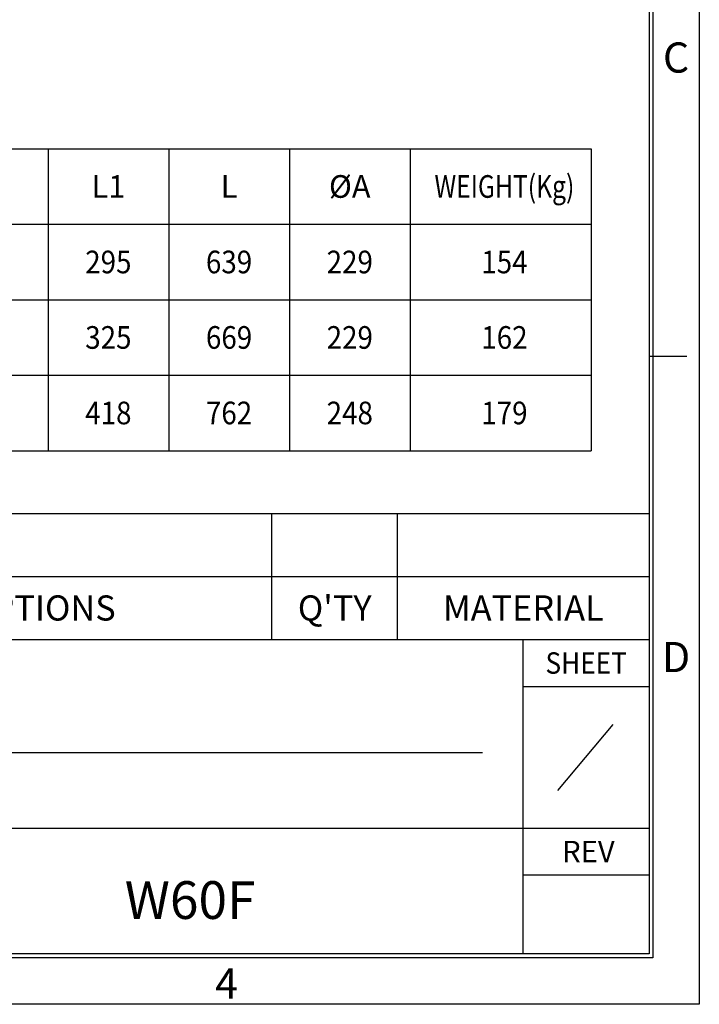
# Model space of a CAD drawing. Extents: x 2443 to 4204, y 32 to 1286.
# Drawn here: x 3862 to 4204, y 32 to 528 of the extents above; entities that cross this region are included whole.
import ezdxf
from ezdxf.enums import TextEntityAlignment as Align

# ---------------------------------------------------------------- set-up
doc = ezdxf.new("R2010")
doc.units = 0
doc.header["$LTSCALE"] = 15
doc.header["$MEASUREMENT"] = 0
for name, color, linetype in [('2', 2, 'CONTINUOUS'), ('3', 3, 'CONTINUOUS'), ('4', 4, 'CONTINUOUS'), ('DIM', 2, 'CONTINUOUS'), ('NEEDLE', 2, 'CONTINUOUS'), ('TEXT', 4, 'CONTINUOUS')]:
    doc.layers.add(name, color=color, linetype=linetype)
doc.styles.add('ROMANS', font='ROMANS.shx')
doc.styles.add('STYLE1', font='Gulim.ttf')

msp = doc.modelspace()

# ---------------------------------------------------------------- linework, layer by layer
at = {"layer": '2'}
for p, q in [((4204.24, 1286.21), (4204.24, 31.68)), ((4197.9, 357.98), (4178.9, 357.98)), ((3469.26, 278.78), (4178.9, 278.78)), ((3988.82, 215.42), (3988.82, 278.78)), ((4052.18, 215.42), (4052.18, 278.78)), ((3469.26, 247.1), (4178.9, 247.1)), ((4115.54, 191.66), (4178.9, 191.66)), ((4160.69, 172.66), (4132.79, 139.39)), ((3809.99, 158.5), (4094.9, 158.5)), ((4115.54, 96.83), (4178.9, 96.83)), ((4204.24, 31.68), (2442.83, 31.68))]:
    msp.add_line(p, q, dxfattribs=at)
at = {"layer": '3'}
for p, q in [((4178.9, 1260.86), (4178.9, 57.02)), ((4180.8, 1262.76), (4180.8, 55.12)), ((3469.26, 462.53), (4149.75, 462.53)), ((4149.75, 462.53), (4149.75, 310.46)), ((3469.26, 424.51), (4149.75, 424.51)), ((3469.26, 310.46), (4149.75, 310.46)), ((3469.26, 215.42), (4178.9, 215.42)), ((3469.26, 120.38), (4178.9, 120.38)), ((4180.8, 55.12), (2466.28, 55.12)), ((4178.9, 57.02), (2468.18, 57.02))]:
    msp.add_line(p, q, dxfattribs=at)
at = {"layer": 'DIM'}
for p, q in [((3876.04, 462.53), (3876.04, 310.46)), ((3936.86, 462.53), (3936.86, 310.46)), ((3997.69, 462.53), (3997.69, 310.46)), ((4058.51, 462.53), (4058.51, 310.46)), ((3545.3, 386.5), (4149.75, 386.5)), ((3545.3, 348.48), (4149.75, 348.48))]:
    msp.add_line(p, q, dxfattribs=at)
at = {"layer": 'NEEDLE'}
msp.add_line((4115.54, 57.02), (4115.54, 215.42), dxfattribs=at)

# ---------------------------------------------------------------- texts
at = {"layer": '2', "style": 'ROMANS', "width": 0.9}
msp.add_text('SHEET', height=10.771, dxfattribs=at).set_placement((4147.22, 203.54), align=Align.MIDDLE_CENTER)
at = {"layer": '2', "style": 'ROMANS'}
msp.add_text('REV', height=10.771, dxfattribs=at).set_placement((4148.35, 108.61), align=Align.MIDDLE_CENTER)
at = {"layer": '4', "style": 'ROMANS'}
for s, p in [('C', (4192.52, 508.46)), ('D', (4192.52, 206.55)), ('4', (3966.01, 42.13))]:
    msp.add_text(s, height=15.21, dxfattribs=at).set_placement(p, align=Align.MIDDLE_CENTER)
at = {"layer": 'TEXT'}
for s, height, style, p in [('L1', 11.405, 'ROMANS', (3906.45, 443.52)), ('L', 11.4, 'ROMANS', (3967.27, 443.52)), ('%%CA', 11.405, 'ROMANS', (4028.1, 443.52)), ("Q'TY", 12.672, 'ROMANS', (4020.5, 231.26)), ('DESCRIPTIONS', 12.672, 'ROMANS', (3849.42, 231.26)), ('MATERIAL', 12.672, 'ROMANS', (4115.54, 231.26)), ('W60F', 19.008, 'STYLE1', (3947.63, 84.18))]:
    msp.add_text(s, height=height, dxfattribs=dict(at, style=style)).set_placement(p, align=Align.MIDDLE_CENTER)
at = {"layer": 'TEXT', "style": 'ROMANS'}
for s, width, p in [('WEIGHT(Kg)', 0.8, (4106.03, 443.52)), ('295', 0.9, (3906.45, 405.5)), ('639', 0.9, (3967.27, 405.5)), ('229', 0.9, (4028.1, 405.5)), ('154', 0.9, (4106.03, 405.5)), ('325', 0.9, (3906.45, 367.49)), ('669', 0.9, (3967.27, 367.49)), ('229', 0.9, (4028.1, 367.49)), ('162', 0.9, (4106.03, 367.49)), ('418', 0.9, (3906.45, 329.47)), ('762', 0.9, (3967.27, 329.47)), ('248', 0.9, (4028.1, 329.47)), ('179', 0.9, (4106.03, 329.47))]:
    msp.add_text(s, height=11.405, dxfattribs=dict(at, width=width)).set_placement(p, align=Align.MIDDLE_CENTER)

doc.saveas('drawing.dxf')
